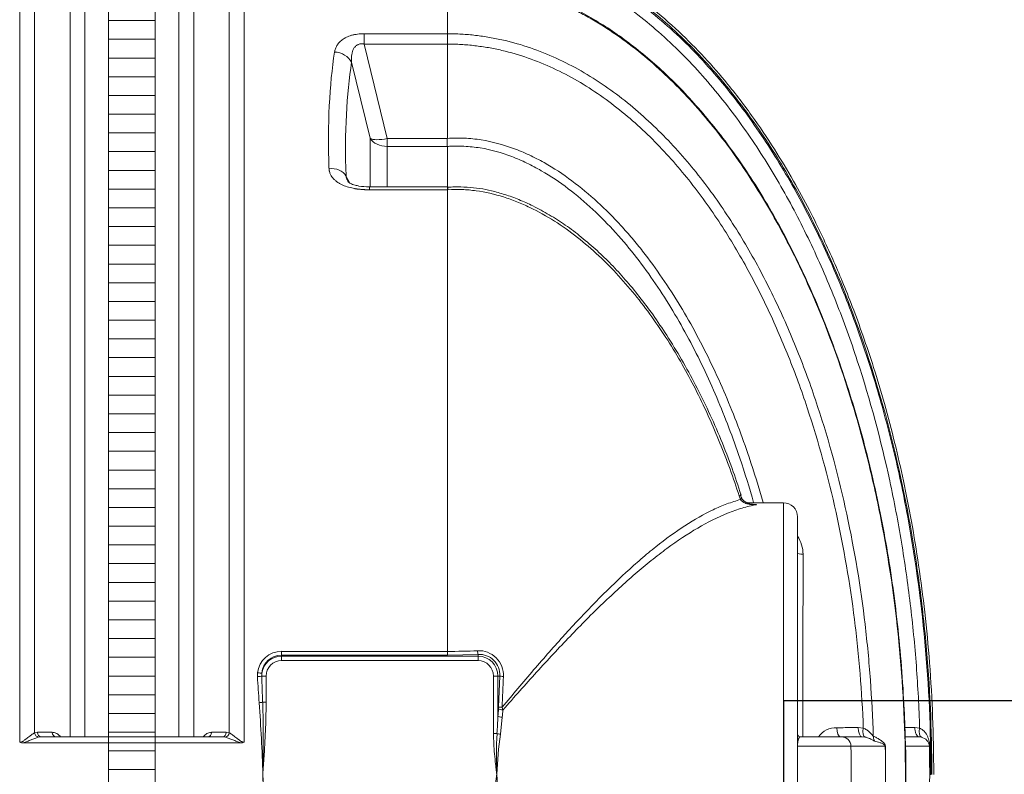
# Model space of a CAD drawing. Units: millimetres. Extents: x 815 to 13616, y 777 to 11966.
# Drawn here: x 3852 to 4904, y 3027 to 3833 of the extents above; entities that cross this region are included whole.
import ezdxf

# ---------------------------------------------------------------- set-up
doc = ezdxf.new("R2010")
doc.units = ezdxf.units.MM
doc.layers.add('ECO-BELT', color=42, linetype='Continuous', lineweight=5)
doc.layers.add('TANK', color=84, linetype='Continuous', lineweight=5)

# ---------------------------------------------------------------- blocks, each defined once
blk = doc.blocks.new('ECO-TR5000_TOP')
at = {"linetype": 'Continuous'}
for p, q in [((3740.4, 3771.9), (3740.4, 2906.1)), ((3980, 2906.1), (3980, 3771.9)), ((3756.2, 2916.2), (3756.2, 3764.1)), ((3964.2, 3764.1), (3964.2, 2916.2)), ((3794.2, 2911.9), (3794.2, 3714.8)), ((3926.2, 3714.8), (3926.2, 2911.9)), ((4197.2, 3721.8), (4197.2, 3662.8)), ((3810, 3706.9), (3810, 2911.9)), ((3910.4, 2911.9), (3910.4, 3706.9)), ((4108.2, 3662.8), (4197.2, 3662.8)), ((4108.2, 3662.8), (4108.2, 3651.8)), ((4197.2, 3662.8), (4197.2, 3662.8)), ((4197.2, 3662.8), (4197.2, 3651.8)), ((4197.2, 3651.8), (4108.2, 3651.8)), ((4108.2, 3651.8), (4132.9, 3551)), ((4197.2, 3651.8), (4197.2, 3651.8)), ((4197.2, 3551), (4197.2, 3651.8)), ((4114.8, 3551.2), (4094.9, 3632.6)), ((4114.8, 3499.3), (4114.8, 3551.2)), ((4132.9, 3551), (4197.2, 3551)), ((4132.9, 3551), (4132.9, 3542.5)), ((4197.2, 3551), (4197.2, 3551)), ((4197.2, 3542.5), (4132.9, 3542.5)), ((4132.9, 3542.5), (4132.9, 3499.3)), ((4197.2, 3542.5), (4197.2, 3542.5)), ((4197.2, 3499.3), (4197.2, 3542.5)), ((4088.9, 3511.1), (4093, 3503.4)), ((4114.1, 3496.2), (4114.1, 3499.3)), ((4197.2, 3499.3), (4114.1, 3499.3)), ((4197.2, 3496.2), (4114.1, 3496.2)), ((4197.2, 3499.3), (4197.2, 3496.2)), ((4197.4, 3499.1), (4197.2, 3499.1)), ((4197.2, 3496.2), (4197.2, 3003.2)), ((4197.7, 3496.2), (4197.2, 3496.2)), ((4510.5, 3165.4), (4508.9, 3169.3)), ((4556.3, 3161.9), (4517.6, 3161.9)), ((4556.3, 2581.9), (4556.3, 3161.9)), ((4571.3, 3146.9), (4571.3, 2596.9)), ((4020, 3003.2), (4197.2, 3003.2)), ((4020, 3003.2), (4020, 2999.3)), ((4020, 2999.3), (4020, 2998.1)), ((4197.2, 2999.3), (4020, 2999.3)), ((4020, 2998.1), (4230, 2998.1)), ((4020, 2998.1), (4020, 2993.4)), ((4197.2, 3003.2), (4197.2, 2999.3)), ((4230, 3000), (4197.2, 2999.3)), ((4230, 3000), (4230, 2998.1)), ((4230, 2993.4), (4230, 2998.1)), ((4230, 2993.4), (4020, 2993.4)), ((3994.3, 2976.4), (3994.5, 2980.3)), ((3999.1, 2980.2), (3998.9, 2976.9)), ((3998.9, 2976.9), (4003.6, 2976.9)), ((4003.6, 2976.9), (4003.6, 2948.8)), ((4246.5, 2915.5), (4246.5, 2976.9)), ((4246.5, 2976.9), (4251.2, 2976.9)), ((4251.2, 2976.9), (4251.2, 2933.9)), ((4253.3, 2976.9), (4251.2, 2976.9)), ((4252, 2943.9), (4253.3, 2976.9)), ((3999.9, 2948.8), (4003.6, 2948.8)), ((4251.9, 2941.8), (4252, 2943.9)), ((4255.8, 2943.5), (4256.6, 2940.6)), ((4255.9, 2932.9), (4253.9, 2914.8)), ((3756.2, 2916.2), (3759.4, 2916.8)), ((3759.4, 2916.8), (3775.1, 2916.8)), ((3945.3, 2916.8), (3961, 2916.8)), ((3961, 2916.8), (3964.2, 2916.2)), ((4246.5, 2915.5), (4250.2, 2915.5)), ((4636.1, 2921.8), (4641.6, 2921.2)), ((4685.9, 2921.8), (4696.7, 2921.8)), ((4696.7, 2921.8), (4701.8, 2921.2)), ((3976.5, 2905.4), (3743.9, 2905.4)), ((3763.3, 2911.9), (3760.2, 2911.6)), ((3957.1, 2911.9), (3763.3, 2911.9)), ((3960.2, 2911.6), (3957.1, 2911.9)), ((4618.5, 2911.9), (4574.3, 2911.9)), ((4640.4, 2911.9), (4618.5, 2911.9)), ((4643.6, 2911.7), (4640.4, 2911.9)), ((4701, 2911.9), (4686.7, 2911.9)), ((4628.4, 2902.1), (4571.3, 2902.1)), ((4665, 2902.1), (4628.4, 2902.1)), ((4665.2, 2902.1), (4665.2, 2841.8)), ((4712.2, 2902.1), (4686.8, 2902.1)), ((4687, 2871.9), (4686.6, 2871.9)), ((4713.8, 2871.9), (4713.2, 2871.9))]:
    blk.add_line(p, q, dxfattribs=at)
for centre, radius, start, end in [((4312, 3546.7), 114.9, 177.8742, 182.1329), ((4531.6, 3176.6), 22.1, 195.5855, 205.6211), ((4485, 2714.4), 447.5, 84.5618, 85.2994), ((4556.3, 3146.9), 15, 0, 90), ((4543.6, 3107.2), 33.6, 359.8431, 34.4344), ((4020.1, 2977.5), 25.8, 90.0317, 173.7681), ((4020.1, 2978.2), 21.1, 90.2083, 174.5217), ((4020, 2976.9), 21.2, 90, 171.2669), ((4197.2, 3757.5), 754.3, 269.9994, 272.452), ((4230.7, 2977.6), 26.4, 357.3922, 92.5199), ((4231.3, 2978), 22, 357.24, 93.3795), ((4230, 2976.9), 21.2, 0, 90), ((4020, 2976.9), 16.5, 90, 180), ((4230, 2976.9), 16.5, 0, 90), ((5988.1, 3027.1), 1989.8, 181.4438, 182.2539), ((4981.8, 3026.4), 988.7, 182.9024, 184.5262), ((6513.6, 2873.2), 2258.9, 177.3819, 178.2162), ((2331.7, 2825.2), 1669, 1.6035, 4.2319), ((2705.8, 2907.1), 1294.8, 358.4461, 1.8489), ((3627, 2959.2), 624.7, 355.9915, 357.6816), ((4661.5, 2892), 411.9, 176.7317, 182.7934), ((4769.6, 2846.7), 520.2, 172.478, 177.2147), ((4574.3, 2914.9), 3, 180, 270), ((4612.3, 2899), 22.7, 87.7151, 145.2032), ((3743.6, 2913), 7.63, 244.9023, 272.1261), ((3976.8, 2913), 7.63, 267.874, 295.0976), ((4701, 2900.6), 11.3, 76.4864, 90.0142), ((4701.4, 2901), 10.8, 5.8727, 77.8621), ((3223.4, 2871.8), 1489.1, 358.844, 1.261), ((4643.3, 2903.6), 68.9, 358.7777, 0.7857), ((4581.7, 2901.1), 10.4, 174.2976, 180.3514), ((3094, 2871.9), 1534.7, 358.8725, 1.1275), ((2813, 2871.9), 1852.3, 359.0658, 0.9342), ((4078.1, 2881.6), 608.8, 359.2725, 1.9513), ((3191.3, 2869.9), 1495.6, 1.1808, 1.2354), ((3131.6, 2869.3), 1555.5, 358.9868, 1.2117), ((2705.8, 2836.8), 1294.8, 358.1511, 1.5539), ((4769.6, 2897.2), 520.2, 182.7853, 187.5221), ((3191.3, 2869.9), 1495.6, 359.8086, 0.4543)]:
    blk.add_arc(centre, radius, start, end, dxfattribs=at)
for centre, major_axis, ratio, start_param, end_param in [((4480.6, 2871.9), (-334, 895.6), 0.26618, 0.442238, 0.669301), ((4076.7, 3626.2), (-19.7, 3.2), 0.854205, 3.706397, 4.848187), ((4498.8, 2878.3), (-335, 875.3), 0.270705, 0.437939, 0.665002), ((4132.9, 3557.5), (-19.4, -4.8), 0.317256, 0.29784, 1.493173), ((4132.9, 3557.5), (-20, 0), 0.752577, 0.436332, 1.570796), ((4070.8, 3504.8), (20, 0.7), 0.71894, 0.411936, 1.54697), ((4501, 3166.8), (-9.52, -3.07), 0.008867, 2.55607, 3.143695), ((4502.5, 3162.9), (-9.14, -4.07), 0.175411, 2.547411, 3.138067), ((4581.3, 3107.9), (-10, 0), 0.09121, 0, 1.155665), ((4230, 3004.7), (0.21, -5), 0.115077, 4.854267, 5.931684), ((3994.3, 2976.9), (-4.99, -0.25), 0.115883, 1.565084, 2.739378), ((3994.5, 2980.9), (4.97, -0.54), 0.119669, 4.725428, 5.931484), ((4258, 2976.9), (-4.99, 0.23), 0.125872, 0.351985, 1.377149), ((3996.2, 2948.8), (-4.99, -0.39), 0.084701, 1.564228, 2.400274), ((4356.2, 2871.9), (0, 295), 0.36397, 1.331682, 1.359194), ((4256.6, 2941.8), (-4.98, 0.44), 0.235967, 0.359663, 1.59173), ((4256.7, 2943.9), (-5, 0.16), 0.086161, 0.350425, 1.378314), ((4360.9, 2871.9), (0, 290), 0.370246, 1.331682, 1.359194), ((4255.9, 2933.9), (-4.98, 0.39), 0.209416, 0.357332, 1.587169), ((3760.2, 2916.4), (1.77, -4.68), 0.777086, 4.456874, 5.829213), ((3763.3, 2916.9), (0, -5), 0.793, 4.743183, 6.283185), ((3779.1, 2916.9), (0, -5), 0.793018, 4.743908, 6.283185), ((3941.3, 2916.9), (0, -5), 0.793018, 0, 1.539278), ((3957.1, 2916.9), (0, -5), 0.793, 0, 1.540003), ((3960.2, 2916.4), (-1.77, -4.68), 0.777086, 0.453973, 1.826312), ((4253.9, 2915.5), (-4.95, 0.68), 0.146314, 0.753245, 1.590867), ((4617.5, 2921.9), (0, -10), 0.435244, 4.734455, 6.283185), ((4640.4, 2921.9), (0, -10), 0.435474, 4.730416, 6.283185), ((4645.9, 2921.4), (-2.16, -9.76), 0.424261, 4.822997, 6.228461), ((4706.1, 2921.3), (-2.41, -9.7), 0.422982, 4.831746, 6.266932), ((4618.5, 2901.9), (0, -10), 0.984457, 1.590795, 3.141593), ((4661.8, 2913.1), (-4.3, -9.03), 0.943838, 5.163218, 5.729804), ((4674.8, 2902.3), (-10, -0.16), 0.018383, 0.221259, 0.265915), ((4696.6, 2902.3), (10, 0.22), 0.006457, 2.949895, 3.205811)]:
    blk.add_ellipse(centre, major_axis=major_axis, ratio=ratio, start_param=start_param, end_param=end_param, dxfattribs=at)
for points, knots in [([(4716.9, 2871.9), (4716.6, 2894.5), (4716.2, 2931.2), (4712.7, 2990), (4707.7, 3043.8), (4701.1, 3094.2), (4693.5, 3140.9), (4684.9, 3184.3), (4675.3, 3226.3), (4664.7, 3266.6), (4653.2, 3305.1), (4641.7, 3339.7), (4630.4, 3370.4), (4619.6, 3397.5), (4608.9, 3422.5), (4597.3, 3447.9), (4583.5, 3475.7), (4566.6, 3506.9), (4546.2, 3540.8), (4521.9, 3576.8), (4495.9, 3610.7), (4468.6, 3641.6), (4440.8, 3669.2), (4409.7, 3695.6), (4379.1, 3717.2), (4349.9, 3734.3), (4323, 3747.3), (4294.2, 3758.3), (4263.7, 3766.8), (4230.6, 3772.5), (4209.8, 3773.2), (4197.2, 3773.6)], [0, 0, 0, 0, 0.054031, 0.10484, 0.15251, 0.197137, 0.238819, 0.277657, 0.31375, 0.352515, 0.387817, 0.419791, 0.44856, 0.474238, 0.496928, 0.520335, 0.547767, 0.579038, 0.613932, 0.652209, 0.69361, 0.726556, 0.761006, 0.796876, 0.834124, 0.85974, 0.88602, 0.913038, 0.940911, 0.969816, 1, 1, 1, 1]), ([(4714.8, 2871.9), (4714.8, 2919.3), (4712.7, 2966.6), (4706.2, 3037.2), (4703.5, 3060.7), (4696.9, 3107.5), (4693.1, 3130.8), (4680, 3200), (4669, 3245.4), (4642, 3334.6), (4626.1, 3378.4), (4597.5, 3442.6), (4587.3, 3463.8), (4570.5, 3495.1), (4564.7, 3505.5), (4552.6, 3526), (4546.3, 3536.1), (4526.9, 3565.9), (4513, 3585.1), (4490.7, 3612.8), (4483, 3621.9), (4467, 3639.5), (4458.7, 3648.1), (4433.3, 3672.9), (4415.3, 3688.2), (4386.7, 3709), (4376.8, 3715.5), (4361.6, 3724.7), (4356.4, 3727.6), (4345.9, 3733.3), (4340.6, 3736), (4313.7, 3749), (4291.4, 3757.1), (4262.6, 3764), (4256.7, 3765.2), (4245, 3767.4), (4239, 3768.3), (4221.2, 3770.4), (4209.2, 3771.1), (4197.2, 3771.1)], [0, 0, 0, 0, 0.125, 0.125, 0.1875, 0.1875, 0.25, 0.25, 0.375, 0.375, 0.5, 0.5, 0.5625, 0.5625, 0.59375, 0.59375, 0.625, 0.625, 0.6875, 0.6875, 0.71875, 0.71875, 0.75, 0.75, 0.8125, 0.8125, 0.84375, 0.84375, 0.859375, 0.859375, 0.875, 0.875, 0.9375, 0.9375, 0.953125, 0.953125, 0.96875, 0.96875, 1, 1, 1, 1]), ([(4197.2, 3769.5), (4203.2, 3769.5), (4209.2, 3769.3), (4221, 3768.6), (4227, 3768.1), (4238.8, 3766.6), (4244.7, 3765.7), (4256.4, 3763.6), (4262.1, 3762.4), (4290.7, 3755.6), (4312.7, 3747.6), (4339.4, 3734.9), (4344.6, 3732.2), (4355.1, 3726.6), (4360.3, 3723.7), (4375.5, 3714.6), (4385.3, 3708.1), (4413.9, 3687.5), (4431.8, 3672.3), (4457.2, 3647.8), (4465.4, 3639.3), (4481.4, 3621.7), (4489, 3612.8), (4511.2, 3585.4), (4525, 3566.4), (4550.6, 3527.3), (4562.6, 3507.2), (4579.3, 3476.2), (4584.7, 3465.8), (4595.1, 3444.7), (4600.1, 3434), (4614.6, 3401.7), (4623.4, 3379.8), (4639.8, 3335.6), (4647.3, 3313.2), (4661, 3268.1), (4667.2, 3245.4), (4678.4, 3199.6), (4683.4, 3176.5), (4696.6, 3107), (4703.1, 3060.3), (4711.7, 2966.3), (4713.8, 2919.2), (4713.8, 2871.9)], [0, 0, 0, 0, 0.015625, 0.015625, 0.03125, 0.03125, 0.046875, 0.046875, 0.0625, 0.0625, 0.125, 0.125, 0.140625, 0.140625, 0.15625, 0.15625, 0.1875, 0.1875, 0.25, 0.25, 0.28125, 0.28125, 0.3125, 0.3125, 0.375, 0.375, 0.4375, 0.4375, 0.46875, 0.46875, 0.5, 0.5, 0.5625, 0.5625, 0.625, 0.625, 0.6875, 0.6875, 0.75, 0.75, 0.875, 0.875, 1, 1, 1, 1]), ([(4701.8, 2921.2), (4701.1, 2943.4), (4699.9, 2965.5), (4696.6, 3009.8), (4694.4, 3031.9), (4689.1, 3076), (4686, 3098), (4678.7, 3141.7), (4674.6, 3163.6), (4660.5, 3228.6), (4649, 3271.4), (4628.3, 3334.7), (4620.7, 3355.6), (4608.5, 3386.6), (4604.3, 3396.8), (4595.4, 3417.2), (4590.9, 3427.3), (4576.6, 3457.4), (4566.5, 3477.1), (4544.8, 3515.4), (4533.2, 3534.1), (4508.3, 3570.5), (4495.1, 3588.1), (4473.7, 3613.6), (4466.3, 3621.9), (4451, 3638.2), (4443.2, 3646), (4419, 3668.7), (4402, 3682.8), (4374.8, 3701.8), (4365.5, 3707.8), (4351, 3716.2), (4346.1, 3718.9), (4336.2, 3724.1), (4331.2, 3726.6), (4306.1, 3738.3), (4285.3, 3745.6), (4258.4, 3751.9), (4252.9, 3753.1), (4241.9, 3755), (4236.4, 3755.8), (4225.2, 3757.1), (4219.6, 3757.6), (4211.3, 3758.1), (4208.5, 3758.2), (4204.2, 3758.4), (4202.8, 3758.4), (4200, 3758.4), (4198.6, 3758.4), (4197.2, 3758.4)], [0, 0, 0, 0, 0.0625, 0.0625, 0.125, 0.125, 0.1875, 0.1875, 0.25, 0.25, 0.375, 0.375, 0.4375, 0.4375, 0.46875, 0.46875, 0.5, 0.5, 0.5625, 0.5625, 0.625, 0.625, 0.6875, 0.6875, 0.71875, 0.71875, 0.75, 0.75, 0.8125, 0.8125, 0.84375, 0.84375, 0.859375, 0.859375, 0.875, 0.875, 0.9375, 0.9375, 0.953125, 0.953125, 0.96875, 0.96875, 0.984375, 0.984375, 0.992188, 0.992188, 0.996094, 0.996094, 1, 1, 1, 1]), ([(4686.6, 2902.3), (4686.2, 2916.6), (4685.4, 2942.9), (4682.6, 2987.1), (4678.4, 3031.8), (4672.8, 3076), (4666, 3119.2), (4657.8, 3161.4), (4648.4, 3202.8), (4637.8, 3243.3), (4625.9, 3282.8), (4613, 3321.1), (4599.1, 3357.8), (4584.4, 3392.7), (4568.8, 3425.8), (4552.4, 3457.5), (4535.1, 3487.5), (4517.3, 3515.8), (4498.9, 3542), (4480.2, 3566.3), (4461.1, 3588.6), (4442.3, 3608.6), (4423.2, 3626.8), (4404, 3643.3), (4384, 3658.7), (4363.8, 3672.3), (4343.6, 3684.2), (4323.5, 3694.4), (4303.3, 3703), (4284.2, 3709.6), (4265.8, 3714.8), (4248, 3718.4), (4229.2, 3720.8), (4212, 3722.1), (4201.9, 3722.4), (4197.4, 3722.5)], [0, 0, 0, 0, 0.037479, 0.081607, 0.124965, 0.167619, 0.209599, 0.250935, 0.291664, 0.331826, 0.371464, 0.410564, 0.448235, 0.484491, 0.519596, 0.553772, 0.587239, 0.619368, 0.65003, 0.679386, 0.707586, 0.73477, 0.758413, 0.783539, 0.807759, 0.831078, 0.853545, 0.875233, 0.896228, 0.916628, 0.933372, 0.951355, 0.968889, 0.98809, 1, 1, 1, 1]), ([(4686.6, 2871.9), (4686.5, 2916.7), (4684.5, 2961.1), (4676.3, 3049.5), (4670.2, 3093.4), (4657.7, 3158.9), (4653, 3180.7), (4642.5, 3224), (4636.6, 3245.7), (4617.2, 3309.7), (4601.9, 3351.4), (4574.8, 3412.2), (4565.1, 3432.1), (4549.3, 3461.5), (4543.8, 3471.3), (4532.4, 3490.5), (4526.5, 3500), (4508.1, 3528.2), (4495, 3546.4), (4473.9, 3572.5), (4466.7, 3581), (4451.6, 3597.7), (4443.8, 3605.8), (4419.7, 3629.2), (4402.8, 3643.7), (4375.7, 3663.3), (4366.5, 3669.4), (4352.1, 3678.1), (4347.2, 3680.9), (4337.3, 3686.2), (4332.3, 3688.8), (4307, 3701), (4286.1, 3708.6), (4253.6, 3716.5), (4242.5, 3718.5), (4220.1, 3721.1), (4208.8, 3721.8), (4197.5, 3721.8)], [0, 0, 0, 0, 0.125, 0.125, 0.25, 0.25, 0.3125, 0.3125, 0.375, 0.375, 0.5, 0.5, 0.5625, 0.5625, 0.59375, 0.59375, 0.625, 0.625, 0.6875, 0.6875, 0.71875, 0.71875, 0.75, 0.75, 0.8125, 0.8125, 0.84375, 0.84375, 0.859375, 0.859375, 0.875, 0.875, 0.9375, 0.9375, 0.96875, 0.96875, 1, 1, 1, 1]), ([(4076.7, 3643.3), (4076.9, 3644.5), (4077.2, 3645.7), (4078, 3648), (4078.5, 3649.1), (4079.9, 3651.3), (4080.6, 3652.4), (4082.6, 3654.5), (4083.7, 3655.5), (4085.6, 3656.9), (4086.3, 3657.4), (4087.4, 3658.1), (4087.8, 3658.3), (4088.6, 3658.7), (4089, 3658.9), (4091.1, 3659.9), (4092.9, 3660.6), (4095.4, 3661.3), (4095.9, 3661.4), (4097, 3661.7), (4097.5, 3661.8), (4099.1, 3662.1), (4100.2, 3662.3), (4102.4, 3662.6), (4103.6, 3662.7), (4105.9, 3662.8), (4107.1, 3662.8), (4108.2, 3662.8)], [0, 0, 0, 0, 0.125, 0.125, 0.25, 0.25, 0.375, 0.375, 0.5, 0.5, 0.5625, 0.5625, 0.59375, 0.59375, 0.625, 0.625, 0.75, 0.75, 0.78125, 0.78125, 0.8125, 0.8125, 0.875, 0.875, 0.9375, 0.9375, 1, 1, 1, 1]), ([(4197.2, 3662.8), (4199.7, 3662.8), (4202.3, 3662.8), (4207.3, 3662.7), (4209.8, 3662.5), (4217.4, 3662.1), (4222.4, 3661.7), (4232.4, 3660.5), (4237.3, 3659.8), (4247.3, 3658.1), (4252.2, 3657.1), (4276.8, 3651.5), (4295.5, 3644.9), (4322.6, 3632.5), (4331.5, 3628), (4348.8, 3618.1), (4357.4, 3612.7), (4382.1, 3595.6), (4397.6, 3583.1), (4426.7, 3556.1), (4440.4, 3541.7), (4459.8, 3518.8), (4466.1, 3511), (4478.2, 3495.1), (4484, 3487), (4500.9, 3462.5), (4511.4, 3445.7), (4531, 3411.3), (4540.1, 3393.7), (4557.2, 3357.9), (4565.1, 3339.7), (4579.8, 3302.6), (4586.6, 3283.7), (4605.3, 3226.9), (4615.6, 3188.5), (4632.3, 3110.9), (4638.8, 3071.7), (4645.8, 3012.3), (4647.7, 2992.4), (4650.6, 2952.6), (4651.7, 2932.7), (4652.2, 2912.8)], [0, 0, 0, 0, 0.007812, 0.007812, 0.015625, 0.015625, 0.03125, 0.03125, 0.046875, 0.046875, 0.0625, 0.0625, 0.125, 0.125, 0.15625, 0.15625, 0.1875, 0.1875, 0.25, 0.25, 0.3125, 0.3125, 0.34375, 0.34375, 0.375, 0.375, 0.4375, 0.4375, 0.5, 0.5, 0.5625, 0.5625, 0.625, 0.625, 0.75, 0.75, 0.875, 0.875, 0.9375, 0.9375, 1, 1, 1, 1]), ([(4108.2, 3651.8), (4107.9, 3651.9), (4107.5, 3651.9), (4106.8, 3652), (4106.4, 3652), (4105.7, 3652.1), (4105.3, 3652), (4104.6, 3652), (4104.2, 3652), (4103.2, 3651.8), (4102.5, 3651.6), (4101.6, 3651.2), (4101.3, 3651.1), (4100.8, 3650.8), (4100.5, 3650.6), (4099.7, 3650.1), (4099.3, 3649.7), (4098.5, 3648.9), (4098.1, 3648.4), (4097.1, 3647.1), (4096.7, 3646.1), (4096.1, 3644.6), (4095.9, 3644.1), (4095.6, 3643.1), (4095.5, 3642.6), (4095.1, 3641), (4095, 3640), (4094.7, 3636.8), (4094.7, 3634.7), (4094.9, 3632.6)], [0, 0, 0, 0, 0.03125, 0.03125, 0.0625, 0.0625, 0.09375, 0.09375, 0.125, 0.125, 0.1875, 0.1875, 0.21875, 0.21875, 0.25, 0.25, 0.3125, 0.3125, 0.375, 0.375, 0.5, 0.5, 0.5625, 0.5625, 0.625, 0.625, 0.75, 0.75, 1, 1, 1, 1]), ([(4641.6, 2921.2), (4640.9, 2940.6), (4639.7, 2960), (4636.5, 2998.6), (4634.6, 3018), (4627.3, 3075.7), (4620.8, 3113.8), (4604.1, 3189.3), (4593.9, 3226.6), (4575.5, 3281.8), (4568.9, 3300.1), (4554.4, 3336.2), (4546.7, 3353.9), (4530.1, 3388.7), (4521.2, 3405.8), (4502.1, 3439.3), (4492, 3455.6), (4475.6, 3479.5), (4469.9, 3487.4), (4458.2, 3502.9), (4452.1, 3510.5), (4433.2, 3532.8), (4420, 3547), (4391.7, 3573.4), (4376.8, 3585.6), (4352.8, 3602.4), (4344.6, 3607.7), (4327.7, 3617.4), (4319.1, 3621.9), (4292.8, 3634.1), (4274.6, 3640.6), (4250.7, 3646.2), (4245.9, 3647.2), (4236.3, 3648.8), (4231.4, 3649.5), (4221.7, 3650.7), (4216.8, 3651.1), (4209.5, 3651.5), (4207, 3651.6), (4203.4, 3651.7), (4202.1, 3651.7), (4199.7, 3651.8), (4198.4, 3651.8), (4197.2, 3651.8)], [0, 0, 0, 0, 0.0625, 0.0625, 0.125, 0.125, 0.25, 0.25, 0.375, 0.375, 0.4375, 0.4375, 0.5, 0.5, 0.5625, 0.5625, 0.625, 0.625, 0.65625, 0.65625, 0.6875, 0.6875, 0.75, 0.75, 0.8125, 0.8125, 0.84375, 0.84375, 0.875, 0.875, 0.9375, 0.9375, 0.953125, 0.953125, 0.96875, 0.96875, 0.984375, 0.984375, 0.992188, 0.992188, 0.996094, 0.996094, 1, 1, 1, 1]), ([(4197.2, 3551), (4203.3, 3551.5), (4209.4, 3551.6), (4221.5, 3551.1), (4227.5, 3550.4), (4245.2, 3547.6), (4256.7, 3544.5), (4273.5, 3538.3), (4279.1, 3536), (4290, 3530.8), (4295.4, 3528.1), (4311, 3519.3), (4320.8, 3512.8), (4349.3, 3491.6), (4366.6, 3475.5), (4386.8, 3453.4), (4390.8, 3448.9), (4398.5, 3439.8), (4402.2, 3435.2), (4413.2, 3421.2), (4420.2, 3411.6), (4440.2, 3382.4), (4452.4, 3362.2), (4474.7, 3320.5), (4484.9, 3299.1), (4503.6, 3255.2), (4512, 3233), (4525, 3194.5), (4529.9, 3178.3), (4534.5, 3162.1)], [0, 0, 0, 0, 0.03125, 0.03125, 0.0625, 0.0625, 0.125, 0.125, 0.15625, 0.15625, 0.1875, 0.1875, 0.25, 0.25, 0.375, 0.375, 0.40625, 0.40625, 0.4375, 0.4375, 0.5, 0.5, 0.625, 0.625, 0.75, 0.75, 0.875, 0.875, 0.9636515, 0.9636515, 0.9636515, 0.9636515]), ([(4524.4, 3162.1), (4519.9, 3178), (4515, 3193.8), (4502.3, 3231.3), (4494.1, 3253), (4475.9, 3295.7), (4466, 3316.5), (4444.3, 3357.1), (4432.6, 3376.8), (4413.2, 3405.3), (4406.5, 3414.6), (4392.3, 3432.8), (4384.8, 3441.8), (4361.4, 3467.7), (4344.7, 3483.5), (4317.2, 3504.3), (4307.6, 3510.8), (4292.5, 3519.5), (4287.4, 3522.2), (4276.8, 3527.3), (4271.4, 3529.6), (4255.1, 3535.8), (4243.9, 3539), (4226.7, 3541.8), (4220.9, 3542.4), (4212, 3542.8), (4209, 3542.9), (4204.6, 3542.8), (4203.1, 3542.8), (4200.9, 3542.7), (4200.2, 3542.7), (4198.7, 3542.6), (4198, 3542.5), (4197.2, 3542.5)], [0.0357307, 0.0357307, 0.0357307, 0.0357307, 0.125, 0.125, 0.25, 0.25, 0.375, 0.375, 0.5, 0.5, 0.5625, 0.5625, 0.625, 0.625, 0.75, 0.75, 0.8125, 0.8125, 0.84375, 0.84375, 0.875, 0.875, 0.9375, 0.9375, 0.96875, 0.96875, 0.984375, 0.984375, 0.9921875, 0.9921875, 0.9960937, 0.9960937, 1, 1, 1, 1]), ([(4114.1, 3496.2), (4113.8, 3496.2), (4113.2, 3496.2), (4112.2, 3496.2), (4111.3, 3496.2), (4110.4, 3496.3), (4109.5, 3496.3), (4108.6, 3496.3), (4107.7, 3496.4), (4106.8, 3496.4), (4105.9, 3496.5), (4105.1, 3496.6), (4104.2, 3496.7), (4103.4, 3496.7), (4102.5, 3496.8), (4101.7, 3496.9), (4100.9, 3497), (4100, 3497.2), (4099.2, 3497.3), (4096.4, 3497.8), (4091.7, 3498.8), (4086.5, 3500.6), (4082.8, 3502.4), (4080.2, 3503.9), (4077.9, 3505.7), (4075.7, 3507.7), (4073.8, 3510), (4072.6, 3512.1), (4071.8, 3514), (4071.4, 3515.3), (4071.1, 3516.2), (4071, 3517), (4070.9, 3517.7), (4070.8, 3518.4), (4070.8, 3518.9), (4070.8, 3519.2)], [0, 0, 0, 0, 0.015494, 0.030858, 0.046094, 0.061203, 0.076189, 0.091052, 0.105796, 0.120422, 0.134933, 0.149332, 0.16362, 0.1778, 0.191876, 0.205848, 0.219721, 0.233497, 0.247178, 0.260767, 0.378702, 0.488515, 0.544539, 0.598522, 0.655539, 0.712635, 0.776054, 0.83985, 0.877091, 0.913593, 0.930426, 0.947464, 0.964728, 0.982234, 1, 1, 1, 1]), ([(4088.9, 3511.1), (4088.9, 3511), (4089, 3510.8), (4089, 3510.4), (4089.1, 3510), (4089.2, 3509.7), (4089.3, 3509.3), (4089.4, 3508.8), (4089.6, 3508), (4090.1, 3506.9), (4090.5, 3506), (4090.8, 3505.5)], [0, 0, 0, 0, 0.0117518, 0.0238038, 0.0361571, 0.0488123, 0.0617703, 0.0750316, 0.096145, 0.1401561, 0.19409, 0.19409, 0.19409, 0.19409]), ([(4090.8, 3505.5), (4090.8, 3505.4), (4091, 3505.1), (4091.1, 3504.8), (4091.2, 3504.7)], [0.19408996, 0.19408996, 0.19408996, 0.19408996, 0.20462103, 0.22397261, 0.22397261, 0.22397261, 0.22397261]), ([(4114.1, 3499.3), (4109.8, 3499.4), (4104.8, 3499.7), (4098.9, 3501), (4095.1, 3502.2), (4092.3, 3503.7), (4091.5, 3504.4), (4091.2, 3504.7)], [0, 0, 0, 0, 0.348837, 0.485775, 0.605766, 0.814018, 1, 1, 1, 1]), ([(4197.4, 3499.3), (4197.4, 3499.3), (4197.4, 3499.2), (4197.4, 3499.1), (4197.4, 3499), (4197.5, 3498.7), (4197.5, 3498.4), (4197.6, 3497.9), (4197.6, 3497.6), (4197.6, 3497.1), (4197.6, 3497), (4197.7, 3496.7), (4197.7, 3496.6), (4197.7, 3496.4), (4197.7, 3496.3), (4197.7, 3496.2)], [0.4103474, 0.4103474, 0.4103474, 0.4103474, 0.5, 0.5, 0.625, 0.625, 0.75, 0.75, 0.875, 0.875, 0.9375, 0.9375, 0.96875, 0.96875, 1, 1, 1, 1]), ([(4511.1, 3170), (4507.6, 3180.5), (4501.5, 3199.1), (4489.7, 3229.5), (4476.7, 3259.1), (4462.7, 3287.6), (4447.8, 3314.8), (4432.5, 3339.7), (4417.4, 3362.2), (4402.6, 3382), (4387.7, 3400), (4372.7, 3416.4), (4357.1, 3431.6), (4340.7, 3445.7), (4323.6, 3458.5), (4306.4, 3469.5), (4289.7, 3478.6), (4273.9, 3485.8), (4259.1, 3491.2), (4245.2, 3495.1), (4231.6, 3497.9), (4218.4, 3499.1), (4206.6, 3499.4), (4200.1, 3499.1), (4197.4, 3499)], [0, 0, 0, 0, 0.06183, 0.130724, 0.197704, 0.263018, 0.326906, 0.389602, 0.443652, 0.494563, 0.54268, 0.588323, 0.631797, 0.67784, 0.721782, 0.76395, 0.804727, 0.83898, 0.871472, 0.902277, 0.928608, 0.956964, 0.98474, 1, 1, 1, 1]), ([(4508.9, 3169.3), (4502.8, 3188.4), (4495.9, 3207.2), (4481, 3244.2), (4472.8, 3262.3), (4454.9, 3297.9), (4445.2, 3315.3), (4429.3, 3340.7), (4423.7, 3349.1), (4412.1, 3365.5), (4406, 3373.6), (4387.2, 3397.1), (4373.7, 3412), (4351.7, 3432.6), (4344, 3439.2), (4328.2, 3451.6), (4320, 3457.4), (4303.1, 3468.1), (4294.4, 3472.9), (4280.8, 3479.5), (4276.2, 3481.5), (4266.8, 3485.3), (4262, 3487), (4247.7, 3491.5), (4237.9, 3493.8), (4223, 3495.8), (4218, 3496.3), (4207.9, 3496.6), (4202.8, 3496.5), (4197.7, 3496.2)], [0, 0, 0, 0, 0.125, 0.125, 0.25, 0.25, 0.375, 0.375, 0.4375, 0.4375, 0.5, 0.5, 0.625, 0.625, 0.6875, 0.6875, 0.75, 0.75, 0.8125, 0.8125, 0.84375, 0.84375, 0.875, 0.875, 0.9375, 0.9375, 0.96875, 0.96875, 1, 1, 1, 1]), ([(4524.3, 3160.1), (4522.4, 3160.4), (4519.3, 3160.9), (4515.2, 3162.9), (4512.5, 3165.1), (4511.9, 3166.5), (4511.7, 3167)], [0, 0, 0, 0, 0.353676, 0.64461, 0.903458, 1, 1, 1, 1]), ([(4255.8, 2943.5), (4267, 2957.1), (4278.2, 2970.4), (4295, 2989.8), (4300.5, 2996.2), (4311.7, 3008.8), (4317.2, 3015.1), (4345, 3045.6), (4366.6, 3067.8), (4393.4, 3092.4), (4398.7, 3097.2), (4409.4, 3106.4), (4414.7, 3110.8), (4430.5, 3123.3), (4440.8, 3130.8), (4461.2, 3144), (4471.2, 3149.7), (4486.1, 3156.8), (4491, 3158.9), (4500.8, 3162.5), (4505.7, 3164.1), (4510.5, 3165.4)], [0, 0, 0, 0, 0.125, 0.125, 0.1875, 0.1875, 0.25, 0.25, 0.5, 0.5, 0.5625, 0.5625, 0.625, 0.625, 0.75, 0.75, 0.875, 0.875, 0.9375, 0.9375, 1, 1, 1, 1]), ([(4527.4, 3159.9), (4522.3, 3159), (4517.3, 3157.8), (4507, 3154.7), (4501.8, 3152.9), (4486, 3146.5), (4475.4, 3141.2), (4453.9, 3128.6), (4443, 3121.3), (4426.2, 3109.1), (4420.6, 3104.7), (4409.2, 3095.6), (4403.5, 3090.9), (4386.4, 3076.1), (4375, 3065.6), (4351.8, 3043.4), (4340.1, 3031.6), (4322.4, 3013.1), (4316.4, 3006.8), (4304.5, 2994.1), (4298.6, 2987.6), (4280.6, 2967.9), (4268.7, 2954.4), (4256.6, 2940.6)], [0, 0, 0, 0, 0.0625, 0.0625, 0.125, 0.125, 0.25, 0.25, 0.375, 0.375, 0.4375, 0.4375, 0.5, 0.5, 0.625, 0.625, 0.75, 0.75, 0.8125, 0.8125, 0.875, 0.875, 1, 1, 1, 1]), ([(4527.4, 3159.9), (4527.2, 3159.9), (4527, 3159.9), (4526.6, 3159.9), (4526.4, 3159.9), (4525.8, 3159.9), (4525.5, 3159.9), (4524.3, 3159.9), (4523.5, 3159.9), (4521.2, 3160.1), (4519.7, 3160.3), (4517.5, 3160.8), (4516.8, 3161), (4515.3, 3161.6), (4514.6, 3161.9), (4513.6, 3162.4), (4513.3, 3162.6), (4512.6, 3163.1), (4512.3, 3163.3), (4511.7, 3163.8), (4511.4, 3164.1), (4510.9, 3164.7), (4510.7, 3165), (4510.5, 3165.4)], [0, 0, 0, 0, 0.03125, 0.03125, 0.0625, 0.0625, 0.125, 0.125, 0.25, 0.25, 0.5, 0.5, 0.625, 0.625, 0.75, 0.75, 0.8125, 0.8125, 0.875, 0.875, 0.9375, 0.9375, 1, 1, 1, 1]), ([(4524.3, 3160.1), (4524.5, 3160.1), (4524.6, 3160.1), (4525.2, 3160), (4525.7, 3160), (4526.3, 3160), (4526.5, 3160), (4526.9, 3159.9), (4527.2, 3159.9), (4527.4, 3159.9)], [0.8526503, 0.8526503, 0.8526503, 0.8526503, 0.875, 0.875, 0.9375, 0.9375, 0.96875, 0.96875, 1, 1, 1, 1]), ([(4577.2, 3107.1), (4577.2, 3087.5), (4577.2, 3068), (4577.1, 3028.8), (4577.1, 3009.2), (4577, 2970), (4577, 2950.4), (4576.9, 2924.5), (4576.9, 2918.2), (4576.9, 2912)], [0, 0, 0, 0, 0.25, 0.25, 0.5, 0.5, 0.75, 0.75, 0.8301122, 0.8301122, 0.8301122, 0.8301122]), ([(4003.6, 2948.8), (4003.6, 2942.4), (4003.4, 2936), (4003.1, 2923.2), (4002.8, 2916.8), (4002.2, 2904), (4001.8, 2897.6), (4001.2, 2887.9), (4001, 2884.7), (4000.5, 2878.3), (4000.3, 2875.1), (4000, 2871.9)], [0, 0, 0, 0, 0.25, 0.25, 0.5, 0.5, 0.75, 0.75, 0.875, 0.875, 1, 1, 1, 1]), ([(3740.4, 2906.1), (3740.6, 2906.1), (3740.8, 2906.2), (3741.2, 2906.2), (3741.5, 2906.3), (3742.1, 2906.5), (3742.5, 2906.6), (3743.3, 2907), (3743.7, 2907.2), (3744.4, 2907.7), (3744.8, 2908), (3745.5, 2908.5), (3745.8, 2908.7), (3746.5, 2909.2), (3746.9, 2909.5), (3747.9, 2910.3), (3748.5, 2910.8), (3749.8, 2911.8), (3750.4, 2912.3), (3751.3, 2913), (3751.6, 2913.2), (3752.3, 2913.7), (3752.6, 2913.9), (3753.5, 2914.5), (3754, 2914.9), (3755.1, 2915.7), (3755.7, 2916), (3756.2, 2916.2)], [0, 0, 0, 0, 0.03125, 0.03125, 0.0625, 0.0625, 0.125, 0.125, 0.1875, 0.1875, 0.25, 0.25, 0.3125, 0.3125, 0.375, 0.375, 0.5, 0.5, 0.625, 0.625, 0.6875, 0.6875, 0.75, 0.75, 0.875, 0.875, 1, 1, 1, 1]), ([(3775.1, 2916.8), (3775.8, 2916.8), (3776.4, 2916.7), (3777.7, 2916.4), (3778.4, 2916.2), (3779.6, 2915.7), (3780.3, 2915.3), (3781.5, 2914.5), (3782.1, 2914), (3782.9, 2913.2), (3783.2, 2912.9), (3783.6, 2912.4), (3783.8, 2912.2), (3783.9, 2912)], [0, 0, 0, 0, 0.125, 0.125, 0.25, 0.25, 0.375, 0.375, 0.5, 0.5, 0.5625, 0.5625, 0.5962396, 0.5962396, 0.5962396, 0.5962396]), ([(3936.5, 2912.1), (3936.9, 2912.6), (3937.3, 2913), (3938.3, 2914), (3938.9, 2914.5), (3940.1, 2915.3), (3940.7, 2915.7), (3942, 2916.2), (3942.7, 2916.4), (3944, 2916.7), (3944.6, 2916.8), (3945.3, 2916.8)], [0.4073784, 0.4073784, 0.4073784, 0.4073784, 0.5, 0.5, 0.625, 0.625, 0.75, 0.75, 0.875, 0.875, 1, 1, 1, 1]), ([(3964.2, 2916.2), (3964.7, 2916), (3965.3, 2915.7), (3966.4, 2914.9), (3966.9, 2914.5), (3967.8, 2913.9), (3968.1, 2913.7), (3968.8, 2913.2), (3969.1, 2913), (3970, 2912.3), (3970.6, 2911.8), (3971.9, 2910.8), (3972.5, 2910.3), (3973.5, 2909.5), (3973.9, 2909.2), (3974.6, 2908.7), (3974.9, 2908.5), (3975.6, 2908), (3976, 2907.7), (3976.7, 2907.2), (3977.1, 2907), (3977.9, 2906.6), (3978.3, 2906.5), (3978.9, 2906.3), (3979.2, 2906.2), (3979.6, 2906.2), (3979.8, 2906.1), (3980, 2906.1)], [0, 0, 0, 0, 0.125, 0.125, 0.25, 0.25, 0.3125, 0.3125, 0.375, 0.375, 0.5, 0.5, 0.625, 0.625, 0.6875, 0.6875, 0.75, 0.75, 0.8125, 0.8125, 0.875, 0.875, 0.9375, 0.9375, 0.96875, 0.96875, 1, 1, 1, 1]), ([(4250, 2871.9), (4249.8, 2873.8), (4249.6, 2875.6), (4249.1, 2879.2), (4248.9, 2881), (4248.3, 2886.4), (4247.9, 2890), (4247.3, 2897.3), (4247, 2900.9), (4246.7, 2908.2), (4246.5, 2911.9), (4246.5, 2915.5)], [0, 0, 0, 0, 0.125, 0.125, 0.25, 0.25, 0.5, 0.5, 0.75, 0.75, 1, 1, 1, 1]), ([(4613.2, 2921.7), (4619.2, 2921.7), (4625.2, 2921.8), (4631.2, 2921.8), (4632.8, 2921.8), (4634.4, 2921.8), (4636.1, 2921.8)], [0, 0, 0, 0, 0.785836, 0.785836, 0.785836, 1, 1, 1, 1]), ([(4641.6, 2921.2), (4642.3, 2920.9), (4642.9, 2920.7), (4644.1, 2920), (4644.7, 2919.7), (4645.8, 2919), (4646.3, 2918.6), (4647.3, 2917.8), (4647.7, 2917.4), (4648.6, 2916.6), (4649, 2916.1), (4649.8, 2915.3), (4650.2, 2914.9), (4650.7, 2914.3), (4650.8, 2914.2), (4651.2, 2913.8), (4651.3, 2913.6), (4651.8, 2913.2), (4652, 2912.9), (4652.2, 2912.8)], [0, 0, 0, 0, 0.125, 0.125, 0.25, 0.25, 0.375, 0.375, 0.5, 0.5, 0.625, 0.625, 0.75, 0.75, 0.8125, 0.8125, 0.875, 0.875, 1, 1, 1, 1]), ([(4701, 2911.9), (4700.5, 2911.9), (4699.9, 2912.2), (4698.8, 2913.2), (4698.4, 2913.9), (4697.6, 2915.7), (4697.2, 2916.8), (4696.8, 2919.2), (4696.7, 2920.5), (4696.7, 2921.8)], [0, 0, 0, 0, 0.25, 0.25, 0.5, 0.5, 0.75, 0.75, 1, 1, 1, 1]), ([(4701.8, 2921.2), (4702.8, 2920.8), (4703.7, 2920.3), (4704.9, 2919.4), (4705.3, 2919), (4706.1, 2918.4), (4706.5, 2918), (4707.5, 2916.9), (4708.1, 2916.1), (4709.2, 2914.5), (4709.7, 2913.6), (4710.3, 2912.3), (4710.5, 2911.8), (4710.9, 2910.9), (4711.1, 2910.4), (4711.6, 2909), (4711.8, 2908), (4712.2, 2906.4), (4712.3, 2905.9), (4712.4, 2905), (4712.4, 2904.8), (4712.5, 2904.2), (4712.5, 2903.9), (4712.6, 2903.3), (4712.6, 2903), (4712.6, 2902.6), (4712.6, 2902.4), (4712.6, 2902.2), (4712.6, 2902), (4712.6, 2901.3), (4712.6, 2900.7), (4712.7, 2895.4), (4712.8, 2890.7), (4713, 2881.3), (4713.1, 2876.6), (4713.2, 2871.9)], [0, 0, 0, 0, 0.0625, 0.0625, 0.09375, 0.09375, 0.125, 0.125, 0.1875, 0.1875, 0.25, 0.25, 0.28125, 0.28125, 0.3125, 0.3125, 0.375, 0.375, 0.40625, 0.40625, 0.421875, 0.421875, 0.4375, 0.4375, 0.453125, 0.453125, 0.460938, 0.460938, 0.46875, 0.46875, 0.5, 0.5, 0.75, 0.75, 1, 1, 1, 1]), ([(3760.2, 2911.6), (3759.6, 2911.4), (3759, 2911.2), (3757.7, 2910.8), (3757.1, 2910.6), (3755.8, 2910.1), (3755.1, 2909.9), (3753.8, 2909.3), (3753.1, 2909), (3751.1, 2908.2), (3749.7, 2907.6), (3747.6, 2906.7), (3746.8, 2906.4), (3745.4, 2905.9), (3744.6, 2905.6), (3743.9, 2905.4)], [0, 0, 0, 0, 0.125, 0.125, 0.25, 0.25, 0.375, 0.375, 0.5, 0.5, 0.75, 0.75, 0.875, 0.875, 1, 1, 1, 1]), ([(3976.5, 2905.4), (3975.8, 2905.6), (3975, 2905.9), (3973.6, 2906.4), (3972.9, 2906.7), (3970.7, 2907.6), (3969.3, 2908.2), (3967.3, 2909), (3966.6, 2909.3), (3965.3, 2909.9), (3964.6, 2910.1), (3963.3, 2910.6), (3962.7, 2910.8), (3961.4, 2911.2), (3960.8, 2911.4), (3960.2, 2911.6)], [0, 0, 0, 0, 0.125, 0.125, 0.25, 0.25, 0.5, 0.5, 0.625, 0.625, 0.75, 0.75, 0.875, 0.875, 1, 1, 1, 1]), ([(4574.3, 2911.9), (4574, 2911.9), (4573.8, 2911.8), (4573.3, 2911.4), (4573, 2911.1), (4572.6, 2910.3), (4572.5, 2910), (4572.3, 2909.5), (4572.2, 2909.3), (4572.1, 2908.9), (4572.1, 2908.6), (4571.9, 2908.1), (4571.9, 2907.9), (4571.8, 2907.2), (4571.7, 2906.9), (4571.6, 2906.3), (4571.6, 2906.1), (4571.5, 2905.6), (4571.5, 2905.3), (4571.4, 2904.9), (4571.4, 2904.7), (4571.4, 2904.3), (4571.4, 2904.1), (4571.4, 2903.8), (4571.4, 2903.7), (4571.3, 2903.4), (4571.3, 2903.3), (4571.3, 2903), (4571.3, 2902.9), (4571.3, 2902.5), (4571.3, 2902.3), (4571.3, 2902.1)], [0, 0, 0, 0, 0.25, 0.25, 0.5, 0.5, 0.625, 0.625, 0.6875, 0.6875, 0.75, 0.75, 0.8125, 0.8125, 0.875, 0.875, 0.90625, 0.90625, 0.9375, 0.9375, 0.953125, 0.953125, 0.96875, 0.96875, 0.976562, 0.976562, 0.984375, 0.984375, 0.992187, 0.992187, 1, 1, 1, 1]), ([(4653.7, 2907.5), (4653.2, 2907.6), (4652.6, 2907.9), (4651.3, 2908.6), (4650.6, 2909), (4649.4, 2909.6), (4649, 2909.8), (4648, 2910.2), (4647.6, 2910.4), (4646.5, 2910.8), (4646, 2911), (4644.8, 2911.4), (4644.2, 2911.5), (4643.6, 2911.7)], [0, 0, 0, 0, 0.25, 0.25, 0.5, 0.5, 0.625, 0.625, 0.75, 0.75, 0.875, 0.875, 1, 1, 1, 1]), ([(4652.2, 2912.8), (4653.4, 2912.2), (4654.6, 2911.6), (4656.8, 2910.4), (4657.9, 2909.8), (4659.6, 2908.7), (4660.1, 2908.3), (4661.2, 2907.6), (4661.7, 2907.2), (4662.5, 2906.5), (4662.8, 2906.2), (4663.3, 2905.7), (4663.6, 2905.5), (4664, 2905), (4664.1, 2904.8), (4664.3, 2904.5), (4664.5, 2904.3), (4664.6, 2904), (4664.7, 2903.9), (4664.8, 2903.6), (4664.9, 2903.5), (4665, 2903.2), (4665, 2903), (4665.1, 2902.7), (4665.1, 2902.6), (4665.1, 2902.4), (4665.2, 2902.3), (4665.2, 2902.1)], [0, 0, 0, 0, 0.25, 0.25, 0.5, 0.5, 0.625, 0.625, 0.75, 0.75, 0.8125, 0.8125, 0.875, 0.875, 0.90625, 0.90625, 0.9375, 0.9375, 0.953125, 0.953125, 0.96875, 0.96875, 0.984375, 0.984375, 0.992187, 0.992187, 1, 1, 1, 1]), ([(4665, 2902.1), (4665, 2902.3), (4665, 2902.4), (4665, 2902.5), (4664.9, 2902.6), (4664.9, 2902.7), (4664.8, 2902.8), (4664.6, 2903), (4664.5, 2903.1), (4664.2, 2903.5), (4663.9, 2903.6), (4663.2, 2904.1), (4662.8, 2904.3), (4661.4, 2905), (4660.4, 2905.3), (4657.5, 2906.4), (4655.6, 2906.9), (4653.7, 2907.5)], [0, 0, 0, 0, 0.007812, 0.007812, 0.015625, 0.015625, 0.03125, 0.03125, 0.0625, 0.0625, 0.125, 0.125, 0.25, 0.25, 0.5, 0.5, 1, 1, 1, 1]), ([(4686.5, 2907.3), (4686.6, 2907), (4686.7, 2906.6), (4686.8, 2905.7), (4686.8, 2905.2), (4686.8, 2904.3), (4686.8, 2904), (4686.8, 2903.4), (4686.8, 2903.2), (4686.7, 2902.7), (4686.7, 2902.4), (4686.8, 2902.1)], [0.6552279, 0.6552279, 0.6552279, 0.6552279, 0.75, 0.75, 0.875, 0.875, 0.9375, 0.9375, 0.96875, 0.96875, 1, 1, 1, 1]), ([(4713.2, 2871.9), (4713.2, 2871.9), (4713.2, 2871.9), (4713.2, 2871.9), (4713.2, 2871.9), (4713.2, 2871.9), (4713.2, 2871.9), (4713.2, 2871.9), (4713.2, 2871.9), (4713.2, 2871.9), (4713.2, 2872), (4713.2, 2872), (4713.2, 2872), (4713.2, 2872), (4713.2, 2872), (4713.2, 2872), (4713.2, 2872), (4713.1, 2872.1), (4713.1, 2872.1), (4713.1, 2872.2), (4713.1, 2872.4), (4713.1, 2872.5), (4713.1, 2873.1), (4713.1, 2873.7), (4713.1, 2874.3), (4713, 2876.6), (4713, 2879), (4712.9, 2881.3), (4712.7, 2889.1), (4713.3, 2897.4), (4712.2, 2904.6)], [0, 0, 0, 0, 0.000017, 0.000017, 0.000017, 0.00004, 0.00004, 0.00004, 0.000097, 0.000097, 0.000097, 0.000311, 0.000311, 0.000311, 0.001159, 0.001159, 0.001159, 0.004539, 0.004539, 0.004539, 0.01805, 0.01805, 0.01805, 0.072083, 0.072083, 0.072083, 0.288218, 0.288218, 0.288218, 1, 1, 1, 1]), ([(4000, 2871.9), (4000.3, 2868.8), (4000.5, 2865.6), (4001, 2859.2), (4001.2, 2856), (4001.8, 2846.3), (4002.2, 2839.9), (4002.8, 2827.1), (4003.1, 2820.7), (4003.4, 2807.9), (4003.6, 2801.5), (4003.6, 2795.1)], [0, 0, 0, 0, 0.125, 0.125, 0.25, 0.25, 0.5, 0.5, 0.75, 0.75, 1, 1, 1, 1]), ([(4197.5, 2022.1), (4220.1, 2022.1), (4242.2, 2024.8), (4269.4, 2031.2), (4274.8, 2032.7), (4285.5, 2035.9), (4290.9, 2037.7), (4306.8, 2043.4), (4317.1, 2047.8), (4347.3, 2062.3), (4366.4, 2073.9), (4389.2, 2090.4), (4393.7, 2093.8), (4402.5, 2100.7), (4406.9, 2104.2), (4419.6, 2115.1), (4427.8, 2122.6), (4451.7, 2145.8), (4466.6, 2162.3), (4487.6, 2188.3), (4494.3, 2197.1), (4507.5, 2215.2), (4513.8, 2224.5), (4532.2, 2252.5), (4543.5, 2271.7), (4564.5, 2310.7), (4574.3, 2330.6), (4592.4, 2371), (4600.7, 2391.5), (4616.2, 2433.2), (4623.3, 2454.4), (4636.3, 2497.1), (4642.2, 2518.7), (4652.8, 2562.1), (4657.5, 2583.8), (4665.9, 2627.6), (4669.5, 2649.6), (4675.7, 2693.8), (4678.3, 2716), (4684.5, 2782.7), (4686.5, 2827.3), (4686.6, 2871.9)], [0, 0, 0, 0, 0.0625, 0.0625, 0.078125, 0.078125, 0.09375, 0.09375, 0.125, 0.125, 0.1875, 0.1875, 0.203125, 0.203125, 0.21875, 0.21875, 0.25, 0.25, 0.3125, 0.3125, 0.34375, 0.34375, 0.375, 0.375, 0.4375, 0.4375, 0.5, 0.5, 0.5625, 0.5625, 0.625, 0.625, 0.6875, 0.6875, 0.75, 0.75, 0.8125, 0.8125, 0.875, 0.875, 1, 1, 1, 1]), ([(4246.5, 2828.4), (4246.5, 2832), (4246.7, 2835.7), (4247, 2843), (4247.3, 2846.6), (4247.9, 2853.9), (4248.3, 2857.5), (4248.9, 2862.9), (4249.1, 2864.7), (4249.6, 2868.3), (4249.8, 2870.1), (4250, 2871.9)], [0, 0, 0, 0, 0.25, 0.25, 0.5, 0.5, 0.75, 0.75, 0.875, 0.875, 1, 1, 1, 1])]:
    blk.add_open_spline(points, degree=3, knots=knots, dxfattribs=at)
blk = doc.blocks.new('*U28')
for p, q in [((25, 1677.1), (-25, 1677.1)), ((25, 1657.1), (-25, 1657.1)), ((25, 1637.1), (-25, 1637.1)), ((25, 1617.1), (-25, 1617.1)), ((25, 1597.1), (-25, 1597.1)), ((25, 1577.1), (-25, 1577.1)), ((25, 1557.1), (-25, 1557.1)), ((25, 1537.1), (-25, 1537.1)), ((25, 1517.1), (-25, 1517.1)), ((25, 1497.1), (-25, 1497.1)), ((25, 1477.1), (-25, 1477.1)), ((25, 1457.1), (-25, 1457.1)), ((25, 1437.1), (-25, 1437.1)), ((25, 1417.1), (-25, 1417.1)), ((25, 1397.1), (-25, 1397.1)), ((25, 1377.1), (-25, 1377.1)), ((25, 1357.1), (-25, 1357.1)), ((25, 1337.1), (-25, 1337.1)), ((25, 1317.1), (-25, 1317.1)), ((25, 1297.1), (-25, 1297.1)), ((25, 1277.1), (-25, 1277.1)), ((25, 1257.1), (-25, 1257.1)), ((25, 1237.1), (-25, 1237.1)), ((25, 1217.1), (-25, 1217.1)), ((25, 1197.1), (-25, 1197.1)), ((25, 1177.1), (-25, 1177.1)), ((25, 1157.1), (-25, 1157.1)), ((25, 1137.1), (-25, 1137.1)), ((25, 1117.1), (-25, 1117.1)), ((25, 1097.1), (-25, 1097.1)), ((25, 1077.1), (-25, 1077.1)), ((25, 1057.1), (-25, 1057.1)), ((25, 1037.1), (-25, 1037.1)), ((25, 1017.1), (-25, 1017.1)), ((25, 997.1), (-25, 997.1)), ((25, 977.1), (-25, 977.1)), ((25, 957.1), (-25, 957.1)), ((25, 937.1), (-25, 937.1)), ((25, 917.1), (-25, 917.1)), ((25, 897.1), (-25, 897.1)), ((25, 877.1), (-25, 877.1)), ((25, 857.1), (-25, 857.1)), ((25, 837.1), (-25, 837.1)), ((25, 817.1), (-25, 817.1)), ((25, 797.1), (-25, 797.1)), ((25, 777.1), (-25, 777.1)), ((25, 757.1), (-25, 757.1)), ((25, 737.1), (-25, 737.1)), ((25, 717.1), (-25, 717.1)), ((25, 697.1), (-25, 697.1)), ((25, 677.1), (-25, 677.1)), ((25, 657.1), (-25, 657.1)), ((25, 637.1), (-25, 637.1)), ((25, 617.1), (-25, 617.1)), ((25, 597.1), (-25, 597.1)), ((25, 577.1), (-25, 577.1)), ((25, 557.1), (-25, 557.1)), ((25, 537.1), (-25, 537.1)), ((25, 517.1), (-25, 517.1)), ((25, 497.1), (-25, 497.1)), ((25, 477.1), (-25, 477.1)), ((25, 457.1), (-25, 457.1)), ((25, 437.1), (-25, 437.1)), ((25, 417.1), (-25, 417.1)), ((25, 397.1), (-25, 397.1)), ((25, 377.1), (-25, 377.1)), ((25, 357.1), (-25, 357.1)), ((25, 337.1), (-25, 337.1)), ((25, 317.1), (-25, 317.1)), ((25, 297.1), (-25, 297.1)), ((25, 277.1), (-25, 277.1)), ((25, 257.1), (-25, 257.1)), ((25, 237.1), (-25, 237.1)), ((25, 217.1), (-25, 217.1)), ((25, 197.1), (-25, 197.1)), ((25, 177.1), (-25, 177.1)), ((25, 157.1), (-25, 157.1)), ((25, 137.1), (-25, 137.1)), ((25, 117.1), (-25, 117.1)), ((25, 97.1), (-25, 97.1)), ((25, 77.1), (-25, 77.1)), ((25, 70), (-25, 70)), ((25, 57.1), (-25, 57.1)), ((25, 37.1), (-25, 37.1)), ((25, 17.1), (-25, 17.1)), ((25, 10), (-25, 10)), ((25, -2.9), (-25, -2.9))]:
    blk.add_line(p, q)
blk.add_lwpolyline([(-25, 0), (-25, 1667.1), (25, 1667.1), (25, 0)], close=True)

msp = doc.modelspace()

# ---------------------------------------------------------------- linework, layer by layer
msp.add_lwpolyline([(4667.7, 2945.1), (5483.9, 2945.1), (5483.9, 3105.1), (4667.7, 3105.1)], close=True)

# ---------------------------------------------------------------- block references
at = {"layer": 'ECO-BELT', "xscale": -1}
msp.add_blockref('*U28', (3971.7, 2194.6), dxfattribs=at)
at = {"layer": 'TANK'}
msp.add_blockref('ECO-TR5000_TOP', (111.5, 154.8), dxfattribs=at)

doc.saveas('drawing.dxf')
